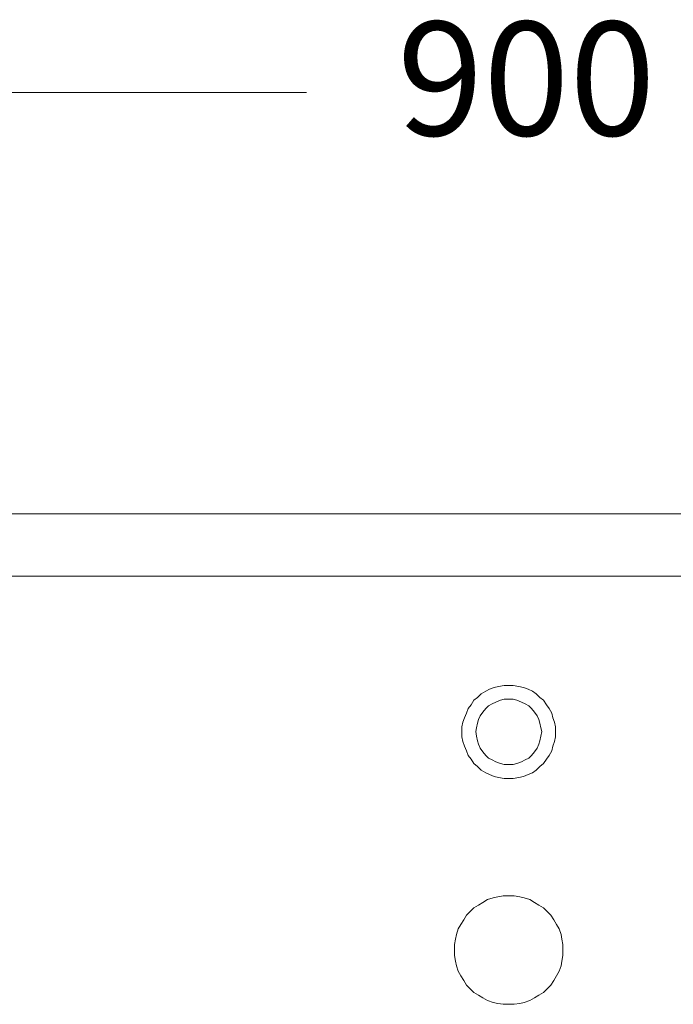
# Model space of a CAD drawing. Units: inches. Extents: x -2198 to 1361, y -1387 to 318.
# Drawn here: x -1494 to -1284, y -376 to -60 of the extents above; entities that cross this region are included whole.
import ezdxf

# ---------------------------------------------------------------- set-up
doc = ezdxf.new("R2010")
doc.units = ezdxf.units.IN
doc.header["$MEASUREMENT"] = 0
doc.layers.add('图层 1', color=7, linetype='Continuous')

msp = doc.modelspace()

# ---------------------------------------------------------------- linework, layer by layer
at = {"layer": '图层 1', "color": 7, "lineweight": 5}
msp.add_lwpolyline([(-1763.43, -83.48), (-1401.89, -83.48)], dxfattribs=at)
at = {"layer": '图层 1', "color": 7, "lineweight": 9}
for points in [[(-1786.76, -218.6), (-887.11, -218.6)], [(-1701.86, -218.6), (-972.01, -218.6)], [(-1786.76, -238.64), (-887.11, -238.64)], [(-1701.86, -238.64), (-972.01, -238.64)], [(-1701.86, -238.64), (-972.01, -238.64)], [(-1321.9, -288.44), (-1321.9, -286.96), (-1322.2, -285.5), (-1322.78, -284.02), (-1323.08, -282.54), (-1323.97, -281.07), (-1324.85, -279.89), (-1325.73, -278.42), (-1326.91, -277.53), (-1328.09, -276.36), (-1329.27, -275.48), (-1330.74, -274.88), (-1332.22, -274.29), (-1333.69, -274), (-1335.46, -273.71), (-1336.93, -273.71), (-1338.41, -273.71), (-1340.18, -274), (-1341.65, -274.29), (-1343.12, -274.88), (-1344.3, -275.48), (-1345.78, -276.36), (-1346.96, -277.53), (-1348.13, -278.42), (-1349.02, -279.89), (-1349.9, -281.07), (-1350.5, -282.54), (-1351.08, -284.02), (-1351.67, -285.5), (-1351.97, -286.96), (-1351.97, -288.44), (-1351.97, -290.2), (-1351.67, -291.68), (-1351.08, -293.16), (-1350.5, -294.62), (-1349.9, -296.1), (-1349.02, -297.28), (-1348.13, -298.75), (-1346.96, -299.63), (-1345.78, -300.82), (-1344.3, -301.7), (-1343.12, -302.28), (-1341.65, -302.87), (-1340.18, -303.17), (-1338.41, -303.47), (-1336.93, -303.47), (-1335.46, -303.47), (-1333.69, -303.17), (-1332.22, -302.87), (-1330.74, -302.28), (-1329.27, -301.7), (-1328.09, -300.82), (-1326.91, -299.63), (-1325.73, -298.75), (-1324.85, -297.28), (-1323.97, -296.1), (-1323.08, -294.62), (-1322.78, -293.16), (-1322.2, -291.68), (-1321.9, -290.2), (-1321.9, -288.44), (-1321.9, -288.44)], [(-1326.32, -288.44), (-1326.62, -287.26), (-1326.91, -285.78), (-1327.21, -284.61), (-1327.79, -283.43), (-1328.68, -282.25), (-1329.57, -281.07), (-1330.44, -280.19), (-1331.63, -279.6), (-1332.81, -279.01), (-1334.28, -278.42), (-1335.46, -278.12), (-1336.93, -278.12), (-1338.41, -278.12), (-1339.59, -278.42), (-1341.06, -279.01), (-1342.24, -279.6), (-1343.42, -280.19), (-1344.3, -281.07), (-1345.19, -282.25), (-1346.07, -283.43), (-1346.66, -284.61), (-1346.96, -285.78), (-1347.25, -287.26), (-1347.54, -288.44), (-1347.25, -289.91), (-1346.96, -291.39), (-1346.66, -292.56), (-1346.07, -293.74), (-1345.19, -294.92), (-1344.3, -296.1), (-1343.42, -296.98), (-1342.24, -297.58), (-1341.06, -298.17), (-1339.59, -298.75), (-1338.41, -299.05), (-1336.93, -299.05), (-1335.46, -299.05), (-1334.28, -298.75), (-1332.81, -298.17), (-1331.63, -297.58), (-1330.44, -296.98), (-1329.57, -296.1), (-1328.68, -294.92), (-1327.79, -293.74), (-1327.21, -292.56), (-1326.91, -291.39), (-1326.62, -289.91), (-1326.32, -288.44), (-1326.32, -288.44)], [(-1319.54, -358.57), (-1319.54, -356.8), (-1319.84, -355.03), (-1320.13, -353.56), (-1320.72, -351.79), (-1321.61, -350.32), (-1322.49, -348.84), (-1323.38, -347.37), (-1324.55, -346.19), (-1325.73, -345.01), (-1327.21, -344.13), (-1328.68, -343.25), (-1330.15, -342.36), (-1331.92, -341.77), (-1333.4, -341.48), (-1335.17, -341.18), (-1336.93, -341.18), (-1338.71, -341.18), (-1340.47, -341.48), (-1341.94, -341.77), (-1343.71, -342.36), (-1345.19, -343.25), (-1346.66, -344.13), (-1348.13, -345.01), (-1349.31, -346.19), (-1350.5, -347.37), (-1351.38, -348.84), (-1352.27, -350.32), (-1353.15, -351.79), (-1353.73, -353.56), (-1354.03, -355.03), (-1354.32, -356.8), (-1354.32, -358.57), (-1354.32, -360.34), (-1354.03, -362.1), (-1353.73, -363.58), (-1353.15, -365.34), (-1352.27, -366.82), (-1351.38, -368.29), (-1350.5, -369.77), (-1349.31, -370.94), (-1348.13, -372.12), (-1346.66, -373.01), (-1345.19, -373.89), (-1343.71, -374.78), (-1341.94, -375.36), (-1340.47, -375.66), (-1338.71, -375.95), (-1336.93, -375.95), (-1335.17, -375.95), (-1333.4, -375.66), (-1331.92, -375.36), (-1330.15, -374.78), (-1328.68, -373.89), (-1327.21, -373.01), (-1325.73, -372.12), (-1324.55, -370.94), (-1323.38, -369.77), (-1322.49, -368.29), (-1321.61, -366.82), (-1320.72, -365.34), (-1320.13, -363.58), (-1319.84, -362.1), (-1319.54, -360.34), (-1319.54, -358.57), (-1319.54, -358.57)]]:
    msp.add_lwpolyline(points, dxfattribs=at)

# ---------------------------------------------------------------- texts
at = {"layer": '图层 1', "color": 7, "insert": (-1372.74, -97.28), "char_height": 36.5067, "attachment_point": 7}
msp.add_mtext('\\fArial|b0|i0|c0|p34;\\W1;900', dxfattribs=at)

doc.saveas('drawing.dxf')
